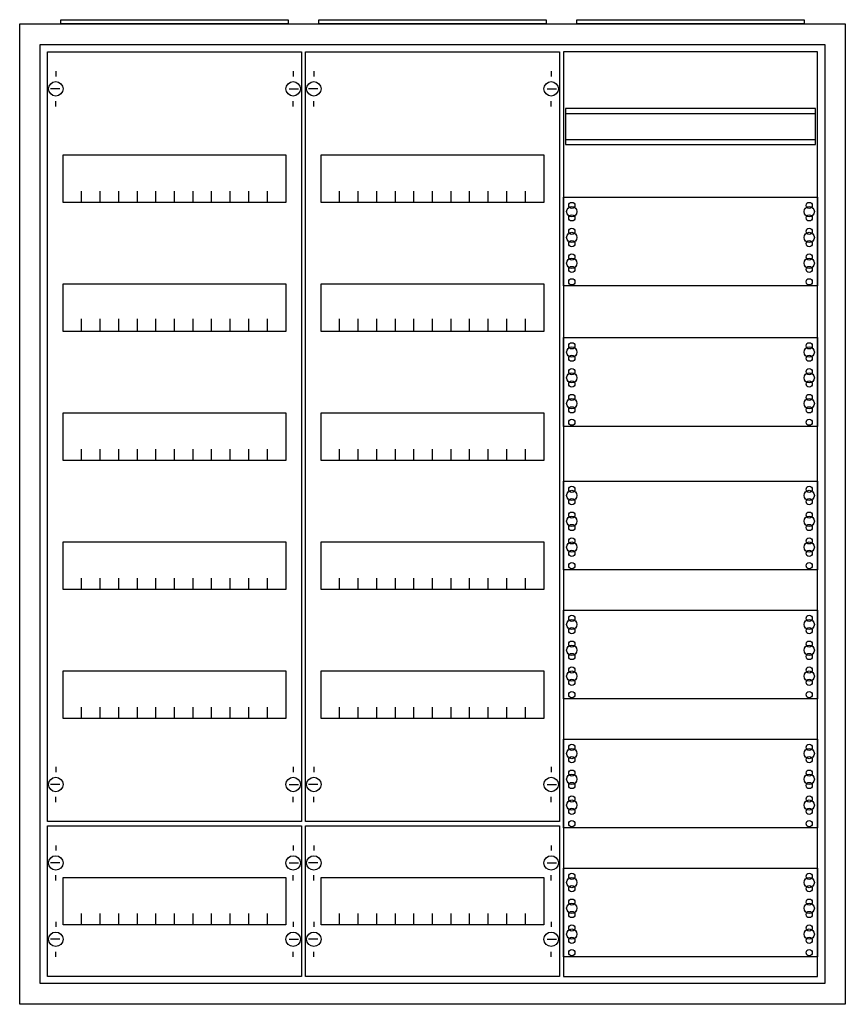
# Model space of a CAD drawing. Extents: x -2.5 to 77.5, y -2.5 to 92.9.
import ezdxf

# ---------------------------------------------------------------- set-up
doc = ezdxf.new("R2010")
doc.units = 0
doc.layers.get('0').update_dxf_attribs({"linetype": 'CONTINUOUS'})
doc.layers.add('1', color=7, linetype='CONTINUOUS')

# ---------------------------------------------------------------- blocks, each defined once
blk = doc.blocks.new('a36_e')
at = {"color": 7, "linetype": 'CONTINUOUS'}
for points in [[(77.5, 92.5), (77.5, -2.5), (-2.5, -2.5), (-2.5, 92.5)], [(75.5, 90.5), (75.5, -0.5), (-0.5, -0.5), (-0.5, 90.5)]]:
    blk.add_lwpolyline(points, close=True, dxfattribs=at)
blk = doc.blocks.new('zb43')
at = {"color": 7, "linetype": 'CONTINUOUS'}
blk.add_lwpolyline([(11, 0.4), (11, 0), (-11, 0), (-11, 0.4)], close=True, dxfattribs=at)
blk = doc.blocks.new('1mm2')
at = {"layer": '1', "color": 7, "linetype": 'CONTINUOUS'}
for points in [[(24.8, 0.2), (24.8, 89.8), (0.2, 89.8), (0.2, 0.2)], [(24.6, 80.8), (24.6, 84.3), (0.4, 84.3), (0.4, 80.8)], [(24.8, 75.7), (24.8, 67.1), (0.2, 67.1), (0.2, 75.7)], [(24.8, 62.1), (24.8, 53.5), (0.2, 53.5), (0.2, 62.1)], [(24.8, 48.2), (24.8, 39.6), (0.2, 39.6), (0.2, 48.2)], [(24.8, 35.7), (24.8, 27.1), (0.2, 27.1), (0.2, 35.7)], [(24.8, 23.2), (24.8, 14.6), (0.2, 14.6), (0.2, 23.2)], [(24.8, 10.7), (24.8, 2.1), (0.2, 2.1), (0.2, 10.7)]]:
    blk.add_lwpolyline(points, close=True, dxfattribs=at)
for points in [[(0.4, 83.8), (24.6, 83.8)], [(0.4, 81.3), (24.6, 81.3)]]:
    blk.add_lwpolyline(points, dxfattribs=at)
for centre, radius in [((1, 74.3), 0.5), ((1, 74.9), 0.3), ((24, 74.3), 0.5), ((24, 74.9), 0.3), ((1, 73.7), 0.3), ((24, 73.7), 0.3), ((1, 72.4), 0.3), ((24, 72.4), 0.3), ((1, 71.8), 0.5), ((24, 71.8), 0.5), ((1, 71.2), 0.3), ((24, 71.2), 0.3), ((1, 69.3), 0.5), ((1, 69.9), 0.3), ((24, 69.3), 0.5), ((24, 69.9), 0.3), ((1, 68.7), 0.3), ((1, 68.7), 0.3), ((24, 68.7), 0.3), ((24, 68.7), 0.3), ((1, 67.5), 0.3), ((1, 67.5), 0.3), ((24, 67.5), 0.3), ((24, 67.5), 0.3), ((1, 60.7), 0.5), ((1, 61.3), 0.3), ((24, 60.7), 0.5), ((24, 61.3), 0.3), ((1, 60.1), 0.3), ((24, 60.1), 0.3), ((1, 58.2), 0.5), ((1, 58.8), 0.3), ((24, 58.2), 0.5), ((24, 58.8), 0.3), ((1, 57.6), 0.3), ((24, 57.6), 0.3), ((1, 56.3), 0.3), ((24, 56.3), 0.3), ((1, 55.7), 0.5), ((1, 55.1), 0.3), ((24, 55.7), 0.5), ((24, 55.1), 0.3), ((1, 53.9), 0.3), ((24, 53.9), 0.3), ((1, 46.8), 0.5), ((1, 47.4), 0.3), ((24, 46.8), 0.5), ((24, 47.4), 0.3), ((1, 46.2), 0.3), ((24, 46.2), 0.3), ((1, 44.9), 0.3), ((24, 44.9), 0.3), ((1, 44.3), 0.5), ((1, 43.7), 0.3), ((24, 44.3), 0.5), ((24, 43.7), 0.3), ((1, 41.8), 0.5), ((1, 42.4), 0.3), ((24, 41.8), 0.5), ((24, 42.4), 0.3), ((1, 41.2), 0.3), ((24, 41.2), 0.3), ((1, 40), 0.3), ((24, 40), 0.3), ((1, 34.3), 0.5), ((1, 34.9), 0.3), ((24, 34.3), 0.5), ((24, 34.9), 0.3), ((1, 33.7), 0.3), ((24, 33.7), 0.3), ((1, 32.4), 0.3), ((24, 32.4), 0.3), ((1, 31.8), 0.5), ((1, 31.2), 0.3), ((24, 31.8), 0.5), ((24, 31.2), 0.3), ((1, 29.3), 0.5), ((1, 29.9), 0.3), ((24, 29.3), 0.5), ((24, 29.9), 0.3), ((1, 28.7), 0.3), ((24, 28.7), 0.3), ((1, 27.5), 0.3), ((24, 27.5), 0.3), ((1, 21.8), 0.5), ((1, 22.4), 0.3), ((24, 21.8), 0.5), ((24, 22.4), 0.3), ((1, 21.2), 0.3), ((24, 21.2), 0.3), ((1, 19.9), 0.3), ((24, 19.9), 0.3), ((1, 19.3), 0.5), ((24, 19.3), 0.5), ((1, 18.7), 0.3), ((24, 18.7), 0.3), ((1, 16.8), 0.5), ((1, 17.4), 0.3), ((24, 16.8), 0.5), ((24, 17.4), 0.3), ((1, 16.2), 0.3), ((24, 16.2), 0.3), ((1, 15), 0.3), ((24, 15), 0.3), ((1, 9.3), 0.5), ((1, 9.9), 0.3), ((24, 9.3), 0.5), ((24, 9.9), 0.3), ((1, 8.7), 0.3), ((24, 8.7), 0.3), ((1, 7.4), 0.3), ((24, 7.4), 0.3), ((1, 6.8), 0.5), ((24, 6.8), 0.5), ((1, 6.2), 0.3), ((24, 6.2), 0.3), ((1, 4.3), 0.5), ((1, 4.9), 0.3), ((24, 4.3), 0.5), ((24, 4.9), 0.3), ((1, 3.7), 0.3), ((24, 3.7), 0.3), ((1, 2.5), 0.3), ((24, 2.5), 0.3)]:
    blk.add_circle(centre, radius, dxfattribs=at)
blk = doc.blocks.new('1v21a')
at = {"layer": '1', "color": 7, "linetype": 'CONTINUOUS'}
for p, q in [((1, 87.9), (1, 87.4)), ((24, 87.9), (24, 87.4)), ((1.4, 86.2), (0.5, 86.2)), ((23.6, 86.2), (24.5, 86.2)), ((1, 84.5), (1, 85)), ((24, 84.5), (24, 85)), ((1, 20.5), (1, 20)), ((24, 20.5), (24, 20)), ((1.4, 18.8), (0.5, 18.8)), ((23.6, 18.8), (24.5, 18.8)), ((1, 17.1), (1, 17.6)), ((24, 17.1), (24, 17.6)), ((1, 12.9), (1, 12.4)), ((24, 12.9), (24, 12.4)), ((1.4, 11.2), (0.5, 11.2)), ((23.6, 11.2), (24.5, 11.2)), ((1, 9.5), (1, 10)), ((24, 9.5), (24, 10)), ((1, 5.5), (1, 5)), ((24, 5.5), (24, 5)), ((1.4, 3.8), (0.5, 3.8)), ((23.6, 3.8), (24.5, 3.8)), ((1, 2.1), (1, 2.6)), ((24, 2.1), (24, 2.6))]:
    blk.add_line(p, q, dxfattribs=at)
for points in [[(24.8, 89.8), (24.8, 15.2), (0.2, 15.2), (0.2, 89.8)], [(23.3, 79.8), (23.3, 75.2), (1.7, 75.2), (1.7, 79.8)], [(23.3, 67.3), (23.3, 62.7), (1.7, 62.7), (1.7, 67.3)], [(23.3, 54.8), (23.3, 50.2), (1.7, 50.2), (1.7, 54.8)], [(23.3, 42.3), (23.3, 37.7), (1.7, 37.7), (1.7, 42.3)], [(23.3, 29.8), (23.3, 25.2), (1.7, 25.2), (1.7, 29.8)], [(24.8, 14.8), (24.8, 0.2), (0.2, 0.2), (0.2, 14.8)], [(23.3, 9.8), (23.3, 5.2), (1.7, 5.2), (1.7, 9.8)]]:
    blk.add_lwpolyline(points, close=True, dxfattribs=at)
for points in [[(3.5, 75.2), (3.5, 76.3)], [(5.3, 75.2), (5.3, 76.3), (5.3, 76.3)], [(7.1, 75.2), (7.1, 76.3)], [(8.9, 75.2), (8.9, 76.3)], [(10.7, 75.2), (10.7, 76.3)], [(12.5, 75.2), (12.5, 76.3)], [(14.3, 75.2), (14.3, 76.3)], [(16.1, 75.2), (16.1, 76.3)], [(17.9, 75.2), (17.9, 76.3)], [(19.7, 75.2), (19.7, 76.3)], [(21.5, 75.2), (21.5, 76.3)], [(3.5, 62.8), (3.5, 63.9)], [(3.5, 62.8), (3.5, 63.9)], [(3.5, 62.7), (3.5, 63.8)], [(5.3, 62.8), (5.3, 63.9), (5.3, 63.9)], [(5.3, 62.8), (5.3, 63.9), (5.3, 63.9)], [(5.3, 62.7), (5.3, 63.8), (5.3, 63.8)], [(7.1, 62.8), (7.1, 63.9)], [(7.1, 62.8), (7.1, 63.9)], [(7.1, 62.7), (7.1, 63.8)], [(8.9, 62.8), (8.9, 63.9)], [(8.9, 62.8), (8.9, 63.9)], [(8.9, 62.7), (8.9, 63.8)], [(10.7, 62.8), (10.7, 63.9)], [(10.7, 62.8), (10.7, 63.9)], [(10.7, 62.7), (10.7, 63.8)], [(12.5, 62.8), (12.5, 63.9)], [(12.5, 62.8), (12.5, 63.9)], [(12.5, 62.7), (12.5, 63.8)], [(14.3, 62.8), (14.3, 63.9)], [(14.3, 62.8), (14.3, 63.9)], [(14.3, 62.7), (14.3, 63.8)], [(16.1, 62.8), (16.1, 63.9)], [(16.1, 62.8), (16.1, 63.9)], [(16.1, 62.7), (16.1, 63.8)], [(17.9, 62.8), (17.9, 63.9)], [(17.9, 62.8), (17.9, 63.9)], [(17.9, 62.7), (17.9, 63.8)], [(19.7, 62.8), (19.7, 63.9)], [(19.7, 62.8), (19.7, 63.9)], [(19.7, 62.7), (19.7, 63.8)], [(21.5, 62.8), (21.5, 63.9)], [(21.5, 62.8), (21.5, 63.9)], [(21.5, 62.7), (21.5, 63.8)], [(3.5, 50.2), (3.5, 51.3)], [(5.3, 50.2), (5.3, 51.3), (5.3, 51.3)], [(7.1, 50.2), (7.1, 51.3)], [(8.9, 50.2), (8.9, 51.3)], [(10.7, 50.2), (10.7, 51.3)], [(12.5, 50.2), (12.5, 51.3)], [(14.3, 50.2), (14.3, 51.3)], [(16.1, 50.2), (16.1, 51.3)], [(17.9, 50.2), (17.9, 51.3)], [(19.7, 50.2), (19.7, 51.3)], [(21.5, 50.2), (21.5, 51.3)], [(3.5, 37.7), (3.5, 38.8)], [(5.3, 37.7), (5.3, 38.8), (5.3, 38.8)], [(7.1, 37.7), (7.1, 38.8)], [(8.9, 37.7), (8.9, 38.8)], [(10.7, 37.7), (10.7, 38.8)], [(12.5, 37.7), (12.5, 38.8)], [(14.3, 37.7), (14.3, 38.8)], [(16.1, 37.7), (16.1, 38.8)], [(17.9, 37.7), (17.9, 38.8)], [(19.7, 37.7), (19.7, 38.8)], [(21.5, 37.7), (21.5, 38.8)], [(3.5, 25.2), (3.5, 26.3)], [(5.3, 25.2), (5.3, 26.3), (5.3, 26.3)], [(7.1, 25.2), (7.1, 26.3)], [(8.9, 25.2), (8.9, 26.3)], [(10.7, 25.2), (10.7, 26.3)], [(12.5, 25.2), (12.5, 26.3)], [(14.3, 25.2), (14.3, 26.3)], [(16.1, 25.2), (16.1, 26.3)], [(17.9, 25.2), (17.9, 26.3)], [(19.7, 25.2), (19.7, 26.3)], [(21.5, 25.2), (21.5, 26.3)], [(3.5, 5.2), (3.5, 6.3)], [(5.3, 5.2), (5.3, 6.3), (5.3, 6.3)], [(7.1, 5.2), (7.1, 6.3)], [(8.9, 5.2), (8.9, 6.3)], [(10.7, 5.2), (10.7, 6.3)], [(12.5, 5.2), (12.5, 6.3)], [(14.3, 5.2), (14.3, 6.3)], [(16.1, 5.2), (16.1, 6.3)], [(17.9, 5.2), (17.9, 6.3)], [(19.7, 5.2), (19.7, 6.3)], [(21.5, 5.2), (21.5, 6.3)]]:
    blk.add_lwpolyline(points, dxfattribs=at)
for centre in [(1, 86.2), (24, 86.2), (1, 18.8), (24, 18.8), (1, 11.2), (24, 11.2), (1, 3.8), (24, 3.8)]:
    blk.add_circle(centre, 0.7, dxfattribs=at)

msp = doc.modelspace()

# ---------------------------------------------------------------- block references
for name, p in [('zb43', (12.5, 92.5)), ('zb43', (37.5, 92.5)), ('zb43', (62.5, 92.5)), ('a36_e', (0, 0))]:
    msp.add_blockref(name, p)
at = {"layer": '1'}
for name, p in [('1v21a', (0, 0)), ('1v21a', (25, 0)), ('1mm2', (50, 0))]:
    msp.add_blockref(name, p, dxfattribs=at)

doc.saveas('drawing.dxf')
